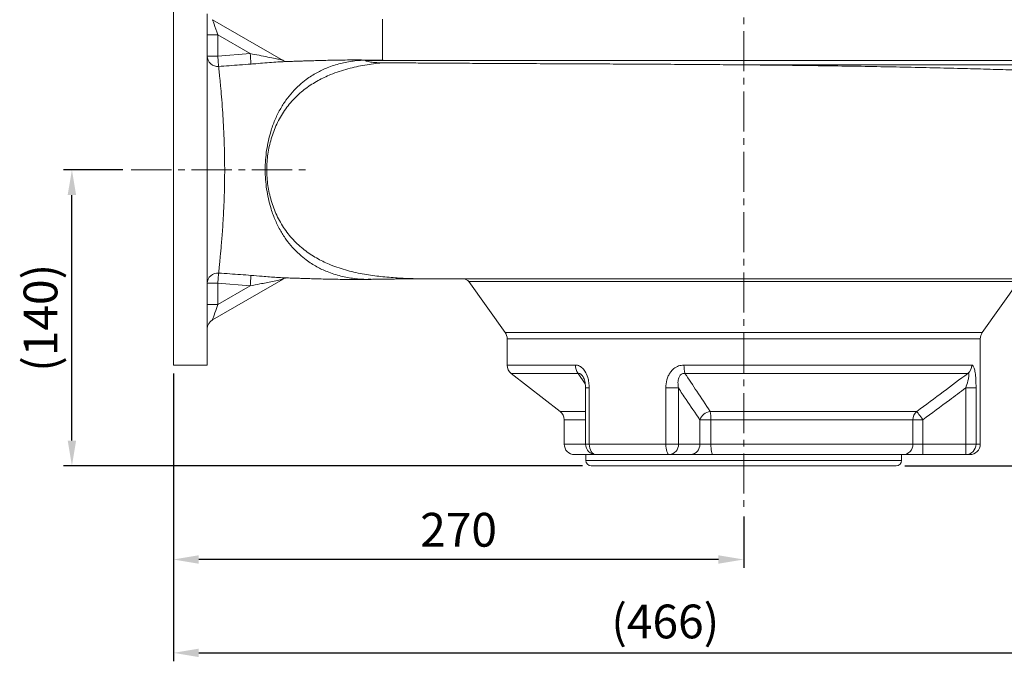
# Model space of a CAD drawing. Units: millimetres. Extents: x 0 to 1946, y 0 to 1376.
# Drawn here: x 1187 to 1653, y 328 to 632 of the extents above; entities that cross this region are included whole.
import ezdxf

# ---------------------------------------------------------------- set-up
doc = ezdxf.new("R2010")
doc.units = ezdxf.units.MM
doc.linetypes.add('CENTER2', pattern=[28.575, 19.05, -3.175, 3.175, -3.175])
for name, color, linetype, lineweight in [('center', 1, 'CENTER2', 18), ('dim', 4, 'Continuous', 18), ('outline', 7, 'Continuous', 18)]:
    doc.layers.add(name, color=color, linetype=linetype, lineweight=lineweight)
doc.styles.get("Standard").update_dxf_attribs({"font": 'isocp.shx', "bigfont": 'whgtxt.shx'})
doc.dimstyles.new('추가 01', dxfattribs={"dimscale": 4, "dimtxt": 4, "dimasz": 3, "dimexe": 1, "dimexo": 1, "dimgap": 1, "dimtad": 1, "dimdec": 4, "dimdsep": 46, "dimtxsty": 'Standard', "dimcen": 0, "dimclrt": 2, "dimadec": 4, "dimazin": 2, "dimtfac": 1, "dimtdec": 4, "dimtmove": 0, "dimatfit": 3, "dimfxl": 0, "dimarcsym": 0})

# ---------------------------------------------------------------- blocks, each defined once
blk = doc.blocks.new('*D17')
at = {"layer": 'Defpoints', "color": 0}
for p in [(1259.48, 468.26), (1529.48, 400.51), (1259.48, 376.16)]:
    blk.add_point(p, dxfattribs=at)
at = {"layer": 'dim', "color": 0, "lineweight": -2}
for p, q in [((1259.48, 464.26), (1259.48, 372.16)), ((1529.48, 396.51), (1529.48, 372.16)), ((1517.48, 376.16), (1271.48, 376.16))]:
    blk.add_line(p, q, dxfattribs=at)
at = {"layer": 'dim', "color": 0}
for points in [[(1271.48, 378.16), (1271.48, 374.16), (1259.48, 376.16)], [(1517.48, 378.16), (1517.48, 374.16), (1529.48, 376.16)]]:
    blk.add_solid(points, dxfattribs=at)
at = {"layer": 'dim', "color": 2, "insert": (1394.48, 388.16), "char_height": 16, "attachment_point": 5}
blk.add_mtext('270', dxfattribs=at)
blk = doc.blocks.new('*D18')
at = {"layer": 'Defpoints', "color": 0}
for p in [(1725.21, 562.3), (1259.48, 468.26), (1725.21, 331.94)]:
    blk.add_point(p, dxfattribs=at)
at = {"layer": 'dim', "color": 0, "lineweight": -2}
for p, q in [((1725.21, 558.3), (1725.21, 327.94)), ((1259.48, 464.26), (1259.48, 327.94)), ((1271.48, 331.94), (1713.21, 331.94))]:
    blk.add_line(p, q, dxfattribs=at)
at = {"layer": 'dim', "color": 0}
for points in [[(1271.48, 333.94), (1271.48, 329.94), (1259.48, 331.94)], [(1713.21, 333.94), (1713.21, 329.94), (1725.21, 331.94)]]:
    blk.add_solid(points, dxfattribs=at)
at = {"layer": 'dim', "color": 2, "insert": (1492.35, 344.74), "char_height": 16, "attachment_point": 5}
blk.add_mtext('(466)', dxfattribs=at)
blk = doc.blocks.new('*D19')
at = {"layer": 'Defpoints', "color": 0}
for p in [(1211.39, 560.76), (1239.48, 560.76), (1457.23, 420.51)]:
    blk.add_point(p, dxfattribs=at)
at = {"layer": 'dim', "color": 0, "lineweight": -2}
for p, q in [((1235.48, 560.76), (1207.39, 560.76)), ((1211.39, 432.51), (1211.39, 548.76)), ((1453.23, 420.51), (1207.39, 420.51))]:
    blk.add_line(p, q, dxfattribs=at)
at = {"layer": 'dim', "color": 0}
for points in [[(1209.39, 548.76), (1213.39, 548.76), (1211.39, 560.76)], [(1209.39, 432.51), (1213.39, 432.51), (1211.39, 420.51)]]:
    blk.add_solid(points, dxfattribs=at)
at = {"layer": 'dim', "color": 2, "insert": (1198.59, 490.63), "char_height": 16, "attachment_point": 5, "rotation": 90}
blk.add_mtext('(140)', dxfattribs=at)
blk = doc.blocks.new('*D20')
at = {"layer": 'Defpoints', "color": 0}
for p in [(1623.48, 1108.51), (1601.73, 420.51), (1752.41, 420.51)]:
    blk.add_point(p, dxfattribs=at)
at = {"layer": 'dim', "color": 0, "lineweight": -2}
for p, q in [((1627.48, 1108.51), (1756.41, 1108.51)), ((1752.41, 1096.51), (1752.41, 432.51)), ((1605.73, 420.51), (1756.41, 420.51))]:
    blk.add_line(p, q, dxfattribs=at)
at = {"layer": 'dim', "color": 0}
for points in [[(1750.41, 1096.51), (1754.41, 1096.51), (1752.41, 1108.51)], [(1750.41, 432.51), (1754.41, 432.51), (1752.41, 420.51)]]:
    blk.add_solid(points, dxfattribs=at)
at = {"layer": 'dim', "color": 2, "insert": (1739.61, 764.51), "char_height": 16, "attachment_point": 5, "rotation": 90}
blk.add_mtext('(688)', dxfattribs=at)

msp = doc.modelspace()

# ---------------------------------------------------------------- linework, layer by layer
at = {"layer": 'center'}
for p, q in [((1529.48086, 1140.80585), (1529.48086, 400.50959)), ((1239.48086, 560.75927), (1323.6416, 560.75927))]:
    msp.add_line(p, q, dxfattribs=at)
at = {"layer": 'outline'}
for p, q in [((1259.48086, 653.25927), (1259.48086, 468.25928)), ((1311.38128, 612.53216), (1277.98086, 631.8159)), ((1358.48086, 632.00895), (1358.48086, 612.50895)), ((1280.48087, 624.59902), (1275.48086, 624.59902)), ((1280.48087, 614.54556), (1280.48087, 624.59902)), ((1280.48087, 624.59902), (1295.81469, 615.74603)), ((1295.81469, 615.74603), (1280.48087, 614.54556)), ((1275.48086, 614.54556), (1280.48087, 614.54556)), ((1311.40362, 611.93319), (1311.70288, 611.94092)), ((1348.00137, 612.50895), (1347.48087, 612.50895)), ((1711.48086, 612.50895), (1350.52676, 612.50895)), ((1362.21335, 612.50895), (1361.29581, 612.50993)), ((1519.80731, 610.50895), (1713.48086, 610.50895)), ((1277.98086, 489.70264), (1311.38166, 508.98661)), ((1311.72398, 509.57389), (1311.53544, 509.58209)), ((1374.92892, 509.01403), (1375.48086, 509.00895)), ((1683.48087, 509.00895), (1375.48086, 509.00895)), ((1376.75561, 509.03858), (1376.67168, 509.03872)), ((1385.01904, 509.01383), (1385.58179, 509.01317)), ((1280.48087, 506.97298), (1275.48086, 506.97298)), ((1280.48087, 496.91953), (1280.48087, 506.97298)), ((1280.48087, 506.97298), (1295.81478, 505.77257)), ((1295.81478, 505.77257), (1280.48087, 496.91953)), ((1399.37839, 507.74834), (1416.55468, 483.61112)), ((1399.37839, 507.74834), (1659.58334, 507.74834)), ((1642.40705, 483.61112), (1659.58334, 507.74834)), ((1275.48086, 496.91953), (1280.48087, 496.91953)), ((1642.40705, 483.61112), (1416.55468, 483.61112)), ((1417.48086, 480.71216), (1417.48086, 468.25437)), ((1417.48086, 480.71216), (1641.48087, 480.71216)), ((1641.48087, 430.80959), (1641.48087, 480.71216)), ((1259.48086, 468.25928), (1275.48086, 468.25928)), ((1449.7663, 468.25437), (1417.48086, 468.25437)), ((1637.47177, 468.25437), (1501.20453, 468.25437)), ((1419.41117, 464.30761), (1442.55057, 446.3103)), ((1419.41117, 464.30761), (1451.14016, 464.30761)), ((1451.14016, 464.30761), (1454.45493, 459.40991)), ((1501.69186, 464.30761), (1635.61057, 464.30761)), ((1454.60324, 457.38357), (1454.60324, 430.80959)), ((1456.33794, 457.38357), (1454.60326, 457.38357)), ((1456.33794, 430.80959), (1456.33794, 457.38357)), ((1492.59769, 457.38357), (1492.59769, 430.80959)), ((1492.59769, 457.38357), (1498.57439, 457.38357)), ((1498.57439, 430.80959), (1498.57439, 457.38357)), ((1639.50697, 457.38357), (1634.59509, 457.38357)), ((1639.50697, 430.80959), (1639.50697, 457.38357)), ((1454.60325, 446.3103), (1442.55057, 446.3103)), ((1611.43953, 446.3103), (1513.59615, 446.3103)), ((1444.48087, 442.36353), (1444.48087, 430.80959)), ((1444.48087, 442.36353), (1454.60324, 442.36353)), ((1508.70509, 442.36353), (1508.70509, 430.80959)), ((1508.70509, 442.36353), (1614.33368, 442.36353)), ((1513.94887, 430.80959), (1513.94887, 442.36353)), ((1609.61963, 442.36353), (1609.61963, 430.80959)), ((1641.48087, 430.80959), (1444.48087, 430.80959)), ((1449.48087, 425.80959), (1636.48086, 425.80959)), ((1454.73086, 425.80959), (1454.73086, 423.00959)), ((1604.23087, 423.00959), (1604.23087, 425.80959)), ((1604.23087, 423.00959), (1454.73086, 423.00959)), ((1457.23086, 420.50959), (1601.73087, 420.50959))]:
    msp.add_line(p, q, dxfattribs=at)
at = {"layer": 'outline', "flags": 128}
for points in [[(1275.48087, 634.57587), (1275.48087, 623.07612), (1275.48086, 618.74973), (1275.48086, 614.20335), (1275.48087, 609.45425), (1275.48086, 604.52043), (1275.48086, 599.42061), (1275.48086, 594.17413), (1275.48087, 588.8009), (1275.48086, 583.32129), (1275.48087, 577.7561), (1275.48086, 572.12644), (1275.48087, 566.45366), (1275.48086, 560.75928), (1275.48087, 555.06489), (1275.48086, 549.3921), (1275.48087, 543.76245), (1275.48086, 538.19726), (1275.48087, 532.71765), (1275.48086, 527.34442), (1275.48086, 522.09795), (1275.48086, 516.99812), (1275.48087, 512.0643), (1275.48086, 507.3152), (1275.48086, 502.76882), (1275.48087, 498.44243), (1275.48087, 486.94268), (1275.48086, 483.65106), (1275.48087, 480.65193), (1275.48087, 477.95667), (1275.48086, 475.57551), (1275.48086, 473.51749), (1275.48087, 471.7904), (1275.48086, 470.40081), (1275.48087, 469.35397), (1275.48086, 468.65386), (1275.48087, 468.30314), (1275.48086, 468.25928)], [(1280.48087, 624.59902), (1279.99313, 626.00696), (1279.52416, 627.3608), (1279.09194, 628.6085), (1278.7131, 629.70212), (1278.40219, 630.59964), (1278.17117, 631.26655), (1278.0289, 631.67723), (1277.98086, 631.8159)], [(1296.19401, 610.80309), (1296.17897, 610.99916), (1296.15215, 611.34867), (1296.11442, 611.84033), (1296.06699, 612.45824), (1296.01142, 613.18243), (1295.94949, 613.98949), (1295.8832, 614.85333), (1295.81469, 615.74603)], [(1280.84027, 609.67316), (1280.82192, 609.92198), (1280.79379, 610.30342), (1280.75668, 610.80653), (1280.71165, 611.41689), (1280.66001, 612.11699), (1280.60323, 612.88675), (1280.54293, 613.70409), (1280.48087, 614.54556)], [(1280.48087, 506.97298), (1280.54293, 507.81445), (1280.60323, 508.63179), (1280.66, 509.40155), (1280.71164, 510.10165), (1280.75666, 510.71201), (1280.79379, 511.21513), (1280.82192, 511.59656), (1280.84027, 511.84538)], [(1295.81478, 505.77257), (1295.88327, 506.66527), (1295.94956, 507.52912), (1296.0115, 508.33619), (1296.06704, 509.06039), (1296.11447, 509.6783), (1296.15219, 510.16996), (1296.17901, 510.51947), (1296.19405, 510.71552)], [(1277.98086, 489.70264), (1278.0289, 489.84131), (1278.17117, 490.252), (1278.40219, 490.91892), (1278.7131, 491.81643), (1279.09194, 492.91004), (1279.52416, 494.15775), (1279.99313, 495.51159), (1280.48087, 496.91953)], [(1634.59509, 425.80959), (1634.59509, 425.90566), (1634.59509, 426.1902), (1634.59509, 426.65225), (1634.59509, 427.27406), (1634.59509, 428.03174), (1634.59509, 428.89617), (1634.59509, 429.83414), (1634.59509, 457.38357)], [(1614.33368, 442.36353), (1613.83174, 443.04803), (1613.34438, 443.71265), (1612.88574, 444.3381), (1612.46912, 444.90624), (1612.10664, 445.40057), (1611.8088, 445.80673), (1611.58426, 446.11293), (1611.43953, 446.3103)], [(1614.33368, 442.36353), (1614.33368, 429.83414), (1614.33368, 428.89617), (1614.33368, 428.03174), (1614.33368, 425.90566), (1614.33368, 425.80959)], [(1456.33794, 430.80959), (1456.40068, 429.83414), (1456.58649, 428.89617), (1456.88824, 428.03174), (1457.29432, 427.27406), (1457.78914, 426.65225), (1458.35367, 426.1902), (1458.96622, 425.90566), (1459.60325, 425.80959)], [(1492.59769, 430.80959), (1492.62933, 429.83414), (1492.72303, 428.89617), (1492.87519, 428.03174), (1493.07996, 427.27406), (1493.32948, 426.65225), (1493.61415, 426.1902), (1493.92303, 425.90566), (1494.24426, 425.80959)], [(1513.94887, 430.80959), (1513.96642, 429.83414), (1514.01841, 428.89617), (1514.10284, 428.03174), (1514.21647, 427.27406), (1514.35492, 426.65225), (1514.51288, 426.1902), (1514.68427, 425.90566), (1514.86252, 425.80959)]]:
    msp.add_lwpolyline(points, dxfattribs=at)
at = {"layer": 'outline'}
for centre, radius, start, end in [((1280.43339, 614.60936), 4.95294, 180.7380404, 274.7121545), ((1313.84976, 616.80773), 4.93699, 240.0002864, 248.1925202), ((1280.4334, 506.90917), 4.95295, 85.2879465, 179.2618804), ((1396.9341, 506.00895), 3, 35.4360536, 90), ((1280.48086, 485.37252), 5, 120, 180), ((1412.48086, 480.71216), 5, 0, 35.4360536), ((1646.48086, 480.71216), 5, 144.5639464, 180), ((1422.48086, 468.25437), 5, 180, 232.1250163), ((1455.66314, 468.09455), 5.89901, 178.4474766, 219.9383374), ((1514.97379, 467.9511), 13.7726, 178.7382542, 195.3400195), ((1632.40479, 468.23161), 5.06704, 309.2476911, 0.2573827), ((1439.48086, 442.36353), 5, 0, 52.1250163), ((1514.81192, 439.79963), 6.62321, 100.5773203, 157.2252696), ((1495.19466, 442.67663), 18.75682, 359.0435495, 11.1702642), ((1614.73112, 442.39954), 5.11161, 130.0864283, 180.4035929), ((1449.48086, 430.80959), 5, 180, 270), ((1459.60325, 430.80959), 5, 180, 270), ((1493.88342, 430.49709), 4.70137, 274.4019729, 3.8112093), ((1504.01412, 430.49709), 4.70137, 274.4020472, 3.8111694), ((1604.75827, 430.67071), 4.86335, 271.7358868, 1.6363679), ((1634.55063, 430.76592), 4.95653, 270.5139101, 0.5047897), ((1636.48086, 430.80959), 5, 270, 0), ((1457.23086, 423.00959), 2.5, 180, 270), ((1601.73086, 423.00959), 2.5, 270, 0)]:
    msp.add_arc(centre, radius, start, end, dxfattribs=at)
for points, knots in [([(1295.81469, 615.74603), (1297.21799, 615.47509), (1300.0398, 614.93028), (1304.04804, 614.17579), (1307.46588, 613.49843), (1309.77842, 612.99226), (1311.04774, 612.66924), (1311.29526, 612.56751), (1311.38128, 612.53216)], [0, 0, 0, 0, 0.247023238, 0.49672309, 0.712183628, 0.86917408, 0.954534441, 1, 1, 1, 1]), ([(1280.84027, 609.67316), (1284.16373, 609.91464), (1289.28205, 610.28652), (1294.39946, 610.66897), (1296.19401, 610.80309)], [0, 0, 0, 0, 0.64932538, 1, 1, 1, 1]), ([(1296.19401, 610.80309), (1296.61964, 610.83481), (1298.45875, 610.97187), (1301.74255, 611.2443), (1306.00114, 611.60277), (1309.17968, 611.82558), (1310.94472, 611.92169), (1311.37506, 611.93248), (1311.40362, 611.93319)], [0, 0, 0, 0, 0.0788103, 0.340534859, 0.608629982, 0.883667455, 0.992279441, 1, 1, 1, 1]), ([(1353.06242, 612.60445), (1352.24426, 612.63729), (1349.48055, 612.74824), (1344.6331, 612.32276), (1338.50028, 611.20862), (1332.70336, 609.34306), (1327.29609, 606.79851), (1322.8876, 603.99945), (1319.04104, 600.85817), (1315.78398, 597.59936), (1312.68304, 593.73992), (1309.84532, 589.27402), (1307.39574, 584.25385), (1305.60467, 579.23567), (1304.36099, 574.44106), (1303.54751, 569.98655), (1303.04481, 565.4155), (1302.87314, 560.76041), (1303.04464, 556.10533), (1303.54721, 551.53426), (1304.36047, 547.0797), (1305.60399, 542.28504), (1307.39496, 537.26664), (1309.84457, 532.24556), (1312.68331, 527.77873), (1315.78556, 523.91775), (1319.04323, 520.65822), (1322.89009, 517.51739), (1327.29858, 514.71859), (1332.77765, 512.14104), (1338.71587, 510.24553), (1345.04974, 509.14299), (1349.82087, 508.75035), (1352.44, 508.87785), (1353.0525, 508.90766)], [0, 0, 0, 0, 0.02039795, 0.068903318, 0.117979188, 0.167848204, 0.206244529, 0.245616603, 0.272511999, 0.299976529, 0.32796372, 0.356381708, 0.385105977, 0.413835372, 0.435321704, 0.456725572, 0.478263268, 0.500038738, 0.521814788, 0.543352201, 0.56475566, 0.586242381, 0.614971708, 0.643696279, 0.672125136, 0.700127022, 0.727596522, 0.754491182, 0.793863079, 0.832258933, 0.883825466, 0.934554129, 0.98469503, 1, 1, 1, 1]), ([(1380.55917, 509.04188), (1378.04571, 509.07625), (1372.9919, 509.14536), (1365.36451, 509.47387), (1357.63452, 510.10087), (1349.78065, 511.17986), (1341.79827, 512.90767), (1334.43797, 515.3291), (1327.80687, 518.45303), (1321.99472, 522.16647), (1316.60638, 526.87786), (1311.93603, 532.56595), (1308.23083, 539.04218), (1305.60422, 546.02658), (1304.01352, 553.31203), (1303.45479, 560.75928), (1304.01352, 568.20652), (1305.60422, 575.49197), (1308.23083, 582.47637), (1311.93605, 588.95259), (1316.60637, 594.64067), (1321.99471, 599.35216), (1327.8069, 603.06523), (1334.48319, 606.21199), (1341.9392, 608.64758), (1350.06104, 610.41131), (1355.45432, 611.07104), (1358.11398, 611.39638)], [0, 0, 0, 0, 0.0412942378, 0.0830302402, 0.1253985186, 0.1686447876, 0.2130837899, 0.2591126866, 0.2949211896, 0.3319255851, 0.3699983348, 0.408717372, 0.4474659212, 0.4857657886, 0.5234856817, 0.561544949, 0.5996041972, 0.6373240904, 0.6756239402, 0.7143725052, 0.7530915339, 0.7911642892, 0.8281686897, 0.8639771849, 0.9108186115, 0.9560208565, 1, 1, 1, 1]), ([(1353.07165, 612.67265), (1351.06259, 612.70236), (1347.34245, 612.75737), (1342.17736, 612.73612), (1337.87832, 612.6841), (1334.23008, 612.61669), (1330.85875, 612.54003), (1327.58206, 612.45401), (1324.48019, 612.36424), (1321.80274, 612.2815), (1319.57068, 612.20981), (1317.47168, 612.14076), (1314.97295, 612.05675), (1312.98518, 611.98877), (1311.80486, 611.94801), (1311.70278, 611.94448)], [0, 0, 0, 0, 0.144291728, 0.26718234, 0.368146546, 0.452220784, 0.533779132, 0.613668115, 0.691190621, 0.760429713, 0.808871022, 0.853949082, 0.914079964, 0.992568742, 1, 1, 1, 1]), ([(1350.52676, 612.50895), (1350.51811, 612.50893), (1350.50076, 612.50887), (1350.47333, 612.50832), (1350.44413, 612.50723), (1350.39887, 612.50436), (1350.31472, 612.49246), (1350.27483, 612.44482), (1350.49819, 612.31974), (1351.14464, 612.10922), (1352.53682, 611.79497), (1354.7794, 611.47979), (1357.13555, 611.43849), (1358.31732, 611.41778)], [0, 0, 0, 0, 0.000749228, 0.001502505, 0.002350872, 0.00376643, 0.008073549, 0.027688909, 0.105535929, 0.260907609, 0.416946838, 0.707558546, 1, 1, 1, 1]), ([(1361.29622, 612.5426), (1361.18228, 612.5438), (1360.10128, 612.55515), (1357.70929, 612.58941), (1355.09057, 612.62964), (1353.40367, 612.66721), (1353.06407, 612.67478)], [0, 0, 0, 0, 0.043944225, 0.41693757, 0.882621885, 1, 1, 1, 1]), ([(1358.11398, 611.39638), (1358.14787, 611.39997), (1358.21565, 611.40714), (1358.28343, 611.41423), (1358.31732, 611.41778)], [0, 0, 0, 0, 0.500054484, 1, 1, 1, 1]), ([(1358.31732, 611.41778), (1358.8081, 611.4115), (1360.28159, 611.39266), (1362.98225, 611.37115), (1367.62678, 611.34963), (1374.13367, 611.3094), (1382.98965, 611.25241), (1392.87288, 611.18891), (1403.71315, 611.12303), (1415.4724, 611.06188), (1428.05315, 611.00485), (1441.3463, 610.94773), (1454.59711, 610.89002), (1467.64978, 610.82953), (1480.37269, 610.76557), (1493.36807, 610.69236), (1506.53104, 610.60936), (1515.38771, 610.54238), (1519.80731, 610.50895)], [0, 0, 0, 0, 0.018993349, 0.057024697, 0.09505658, 0.168497454, 0.242200011, 0.315901015, 0.389339773, 0.462786924, 0.536497139, 0.610208133, 0.683656339, 0.746758918, 0.810111335, 0.873547862, 0.936898686, 1, 1, 1, 1]), ([(1280.84027, 511.84538), (1280.90399, 512.38977), (1281.01403, 513.32988), (1281.21808, 515.31483), (1281.42566, 517.40614), (1281.66322, 519.85695), (1281.92677, 522.68234), (1282.20909, 525.86395), (1282.50115, 529.43982), (1282.79026, 533.36932), (1283.10112, 538.2637), (1283.34047, 543.18002), (1283.51459, 547.94956), (1283.63807, 552.47882), (1283.73562, 558.0398), (1283.72327, 564.53696), (1283.5983, 570.96178), (1283.38914, 577.29144), (1283.09329, 583.45656), (1282.6949, 589.602), (1282.23662, 595.42447), (1281.82537, 599.95004), (1281.51414, 603.21115), (1281.28744, 605.51265), (1281.08994, 607.45681), (1280.94289, 608.82262), (1280.868, 609.44337), (1280.84027, 609.67316)], [0, 0, 0, 0, 0.046570466, 0.080422741, 0.114276758, 0.148935568, 0.183595143, 0.219625039, 0.255652175, 0.292761216, 0.329858919, 0.382607844, 0.409754424, 0.436896769, 0.480886319, 0.52636275, 0.570777685, 0.616384945, 0.6661669, 0.71699898, 0.77657506, 0.837285181, 0.872247929, 0.907209777, 0.943068486, 0.978924668, 1, 1, 1, 1]), ([(1519.80731, 610.50895), (1522.91685, 610.48364), (1529.13593, 610.43301), (1538.50461, 610.34519), (1547.88071, 610.24604), (1559.17921, 610.11133), (1572.28371, 609.93263), (1587.15373, 609.69801), (1601.75375, 609.43212), (1615.83312, 609.13609), (1629.16373, 608.81691), (1641.8032, 608.47896), (1653.75847, 608.12181), (1664.81966, 607.74843), (1674.81354, 607.36513), (1683.80029, 606.96706), (1691.76463, 606.54682), (1698.56219, 606.09276), (1704.08104, 605.59108), (1708.42778, 605.01777), (1711.38034, 604.30089), (1712.88894, 603.75549), (1713.03808, 603.38716), (1713.04297, 603.37511)], [0, 0, 0, 0, 0.032595283, 0.065190498, 0.098127527, 0.131064557, 0.184462939, 0.237861351, 0.292810744, 0.347760132, 0.401165077, 0.454570036, 0.509525304, 0.564480577, 0.61790611, 0.671331643, 0.726308756, 0.781285838, 0.834719503, 0.888153061, 0.943146378, 0.998139363, 1, 1, 1, 1]), ([(1296.19405, 510.71552), (1292.87148, 510.96693), (1287.75443, 511.35412), (1282.63543, 511.71783), (1280.84027, 511.84538)], [0, 0, 0, 0, 0.649315771, 1, 1, 1, 1]), ([(1311.38166, 508.98661), (1311.29561, 508.95061), (1311.16667, 508.89667), (1310.53633, 508.71577), (1308.99979, 508.34581), (1306.42486, 507.81092), (1303.38743, 507.21868), (1299.88376, 506.55751), (1297.34935, 506.0686), (1295.81478, 505.77257)], [0, 0, 0, 0, 0.046754559, 0.070060562, 0.179739232, 0.378105845, 0.553922298, 0.729903017, 1, 1, 1, 1]), ([(1311.53544, 509.58209), (1311.08465, 509.59975), (1310.08658, 509.63885), (1307.90279, 509.77881), (1305.01615, 509.99867), (1300.95791, 510.34291), (1297.97633, 510.57612), (1296.19405, 510.71552)], [0, 0, 0, 0, 0.109605691, 0.242667577, 0.455756002, 0.674672094, 1, 1, 1, 1]), ([(1311.39967, 508.99114), (1311.41733, 509.00318), (1311.6389, 509.15414), (1312.06358, 509.32042), (1312.58126, 509.48499), (1312.90439, 509.54648), (1313.05959, 509.56601), (1313.06811, 509.56644), (1313.07236, 509.56666)], [0, 0, 0, 0, 0.02427405, 0.304508832, 0.52415391, 0.703247516, 0.851811948, 1, 1, 1, 1]), ([(1311.72396, 509.57331), (1312.14779, 509.55867), (1313.79276, 509.50184), (1316.24424, 509.41854), (1319.08446, 509.3243), (1321.81528, 509.23635), (1324.94002, 509.14018), (1328.51602, 509.03849), (1332.31294, 508.94329), (1336.33835, 508.85969), (1340.99758, 508.7924), (1346.67285, 508.75564), (1350.80851, 508.81441), (1353.06711, 508.84651)], [0, 0, 0, 0, 0.030887696, 0.11987865, 0.1806715875, 0.2395147005, 0.3190874087, 0.4086891038, 0.5010236283, 0.5957594833, 0.7028166693, 0.8377006039, 1, 1, 1, 1]), ([(1353.05407, 508.84551), (1354.02449, 508.86441), (1355.79455, 508.89889), (1358.09518, 508.93495), (1359.9994, 508.96111), (1361.9833, 508.98465), (1364.37371, 509.00772), (1367.15251, 509.02673), (1369.92084, 509.03792), (1372.36822, 509.04206), (1374.53883, 509.04179), (1375.94997, 509.0401), (1376.69355, 509.03835), (1376.75561, 509.0382)], [0, 0, 0, 0, 0.11050499, 0.201563154, 0.269334035, 0.335478795, 0.439193256, 0.56255041, 0.686853559, 0.801669322, 0.894190795, 0.991168993, 1, 1, 1, 1]), ([(1376.67168, 509.03737), (1377.48165, 509.03562), (1379.22518, 509.03186), (1381.2035, 509.02459), (1382.26278, 509.0207)], [0, 0, 0, 0, 0.4645562878, 1, 1, 1, 1]), ([(1380.55862, 509.04189), (1380.30629, 509.04127), (1379.79953, 509.04001), (1378.99703, 509.03885), (1378.15146, 509.03768), (1377.39841, 509.03722), (1376.90817, 509.03825), (1376.75561, 509.03858)], [0, 0, 0, 0, 0.212525992, 0.426822886, 0.633010426, 0.885795484, 1, 1, 1, 1]), ([(1385.54883, 509.01377), (1385.49323, 509.01391), (1383.83014, 509.01798), (1382.1672, 509.03014), (1380.55985, 509.04189)], [0, 0, 0, 0, 0.0334289081, 1, 1, 1, 1]), ([(1385.51483, 509.01385), (1385.15476, 509.01421), (1384.00271, 509.01534), (1382.97162, 509.02047), (1382.26279, 509.02399)], [0, 0, 0, 0, 0.312540221, 1, 1, 1, 1]), ([(1385.54828, 509.01379), (1386.34543, 509.01392), (1387.9941, 509.01417), (1390.84186, 509.01407), (1393.93497, 509.01398), (1397.20481, 509.01434), (1400.65697, 509.01466), (1404.62181, 509.01478), (1408.93282, 509.01481), (1413.49006, 509.01493), (1418.06568, 509.01518), (1422.36451, 509.01539), (1426.498, 509.01558), (1430.10386, 509.0157), (1433.97095, 509.01583), (1438.3578, 509.01596), (1442.54002, 509.01608), (1446.66295, 509.01619), (1452.23229, 509.01637), (1460.43965, 509.01659), (1470.96917, 509.01686), (1480.13679, 509.0171), (1487.68706, 509.01732), (1493.45198, 509.0175), (1499.08872, 509.01768), (1504.58511, 509.0179), (1509.93037, 509.01811), (1515.11533, 509.01834), (1522.1829, 509.01867), (1530.87436, 509.01916), (1540.88285, 509.01984), (1548.69833, 509.02052), (1554.64458, 509.02113), (1559.05969, 509.02162), (1563.39324, 509.02215), (1567.64284, 509.02273), (1571.8063, 509.02333), (1575.88172, 509.02398), (1579.86756, 509.02467), (1586.02396, 509.02583), (1594.33352, 509.02771), (1604.65477, 509.03071), (1614.68212, 509.03448), (1624.23883, 509.03899), (1633.19549, 509.04441), (1639.64218, 509.04948), (1644.05915, 509.0536), (1646.79853, 509.05639), (1649.75404, 509.05965), (1652.894, 509.06341), (1656.18217, 509.06774), (1659.57733, 509.07265), (1662.10531, 509.07673), (1663.84269, 509.07974), (1664.83262, 509.08153), (1665.92009, 509.08354), (1667.09651, 509.08583), (1668.35218, 509.08837), (1669.67634, 509.09121), (1670.98336, 509.09416), (1672.97318, 509.09892), (1675.31459, 509.1051), (1677.55358, 509.11187), (1679.22915, 509.11749), (1680.6012, 509.12253), (1681.99243, 509.12834), (1683.06903, 509.13358), (1683.83056, 509.13793), (1684.27802, 509.14079), (1684.62475, 509.14321), (1684.95142, 509.14574), (1685.26879, 509.14849), (1685.81116, 509.15407), (1686.21856, 509.15893), (1686.34409, 509.16391), (1686.35486, 509.16433)], [0, 0, 0, 0, 0.01518474, 0.031404918, 0.04746342, 0.062651154, 0.078040701, 0.093388825, 0.112009901, 0.128346474, 0.14353993, 0.160005675, 0.171440866, 0.183487777, 0.193858194, 0.206820623, 0.22262043, 0.230101502, 0.241797931, 0.269086086, 0.296419642, 0.323772633, 0.338298439, 0.352386684, 0.366037293, 0.37925033, 0.392025722, 0.404363464, 0.416263528, 0.442323693, 0.466001519, 0.487296297, 0.498037017, 0.50863864, 0.519101179, 0.529424687, 0.539609172, 0.549654654, 0.559561156, 0.569328711, 0.595974724, 0.623202368, 0.651014605, 0.678585745, 0.705809229, 0.73285678, 0.741352104, 0.750919506, 0.761560069, 0.773275011, 0.786065684, 0.799933575, 0.814880318, 0.81886554, 0.823409168, 0.828511468, 0.83417275, 0.840393365, 0.847173681, 0.854514103, 0.861238724, 0.880181672, 0.896450674, 0.906413981, 0.917584735, 0.929964173, 0.944414267, 0.951611146, 0.957536768, 0.96219039, 0.966552097, 0.972719468, 0.978341918, 0.998141049, 1, 1, 1, 1]), ([(1449.7663, 468.25437), (1450.0899, 468.23211), (1451.09692, 468.16284), (1452.74958, 467.2996), (1454.49538, 465.28541), (1455.62825, 462.6966), (1456.238, 459.94378), (1456.30461, 458.23736), (1456.33794, 457.38357)], [0, 0, 0, 0, 0.087808414, 0.273249015, 0.455275857, 0.673847372, 0.836812733, 1, 1, 1, 1]), ([(1492.59769, 457.38357), (1492.69076, 458.7115), (1492.82822, 460.6729), (1493.73383, 463.08909), (1494.76476, 464.93722), (1496.35721, 466.67527), (1498.62376, 468.0077), (1500.34157, 468.17189), (1501.20453, 468.25437)], [0, 0, 0, 0, 0.252789114, 0.373381735, 0.493843518, 0.661351924, 0.829878618, 1, 1, 1, 1]), ([(1637.47177, 468.25437), (1637.59183, 468.23211), (1637.96542, 468.16284), (1638.51301, 467.2996), (1639.02898, 465.28541), (1639.32903, 462.6966), (1639.48297, 459.94378), (1639.49896, 458.23736), (1639.50697, 457.38357)], [0, 0, 0, 0, 0.087808403, 0.273248952, 0.455275875, 0.673847352, 0.836812678, 1, 1, 1, 1]), ([(1453.31435, 462.81458), (1453.16594, 463.03364), (1452.92131, 463.3947), (1452.45098, 463.87267), (1452.00455, 464.18645), (1451.52798, 464.34583), (1451.27766, 464.32116), (1451.14016, 464.30761)], [0, 0, 0, 0, 0.235471479, 0.388121194, 0.637669642, 0.800971117, 1, 1, 1, 1]), ([(1453.31572, 462.81561), (1453.37996, 462.72047), (1453.57523, 462.43125), (1453.91235, 461.67873), (1454.25752, 460.59619), (1454.5027, 459.25097), (1454.61745, 458.14082), (1454.59332, 457.50176), (1454.58894, 457.38579)], [0, 0, 0, 0, 0.086242672, 0.262175668, 0.455684188, 0.686971357, 0.943198945, 1, 1, 1, 1]), ([(1501.69186, 464.30761), (1501.38604, 464.31991), (1500.95052, 464.33743), (1500.22893, 464.11717), (1499.76884, 463.81158), (1499.17893, 463.17594), (1498.57597, 462.00209), (1498.25759, 459.91317), (1498.46391, 458.26573), (1498.57439, 457.38357)], [0, 0, 0, 0, 0.0984032527, 0.1401321773, 0.249543959, 0.2814742716, 0.4398741602, 0.700067808, 1, 1, 1, 1]), ([(1513.59615, 446.3103), (1511.48592, 449.48476), (1507.51699, 455.45531), (1503.54977, 461.4842), (1501.69186, 464.30761)], [0, 0, 0, 0, 0.5316862894, 1, 1, 1, 1]), ([(1635.61057, 464.30761), (1631.74836, 461.40978), (1623.71332, 455.38105), (1615.6349, 449.41082), (1611.43953, 446.3103)], [0, 0, 0, 0, 0.480669867, 1, 1, 1, 1]), ([(1634.59509, 457.38357), (1634.97422, 458.50976), (1635.5805, 460.31069), (1636.05928, 462.36833), (1636.16383, 463.34545), (1636.14637, 463.87395), (1636.05291, 464.1862), (1635.86053, 464.3459), (1635.69919, 464.32118), (1635.61057, 464.30761)], [0, 0, 0, 0, 0.38139932, 0.609911978, 0.718826256, 0.774966911, 0.866744453, 0.92680201, 1, 1, 1, 1]), ([(1498.57439, 457.38357), (1499.79829, 455.55482), (1503.16588, 450.52302), (1506.55054, 445.53727), (1508.70509, 442.36353)], [0, 0, 0, 0, 0.363438556, 1, 1, 1, 1]), ([(1614.33368, 442.36353), (1618.5428, 445.46336), (1625.31236, 450.44882), (1632.04763, 455.48047), (1634.59509, 457.38357)], [0, 0, 0, 0, 0.621773302, 1, 1, 1, 1])]:
    msp.add_open_spline(points, degree=3, knots=knots, dxfattribs=at)

# ---------------------------------------------------------------- dimensions: what is measured, and where the dimension line sits
at = {"layer": 'dim'}
for base, p1, p2, text, picture, middle in [((1752.40707, 420.50959), (1623.48087, 1108.50585), (1601.73086, 420.50959), '(688)', '*D20', (1739.60707, 764.50772)), ((1211.39459, 560.75927), (1457.23086, 420.50959), (1239.48086, 560.75927), '(140)', '*D19', (1198.59459, 490.63443))]:
    dim = msp.add_linear_dim(base=base, p1=p1, p2=p2, angle=90, text=text, dimstyle='추가 01', dxfattribs=at)
    dim.commit()
    dim.dimension.update_dxf_attribs({"geometry": picture, "text_midpoint": middle})
dim = msp.add_linear_dim(base=(1725.21017, 331.94159), p1=(1259.48086, 468.25928), p2=(1725.21017, 562.30346), text='(466)', dimstyle='추가 01', dxfattribs=at)
dim.commit()
dim.dimension.update_dxf_attribs({"geometry": '*D18', "text_midpoint": (1492.34552, 344.74159)})
dim = msp.add_linear_dim(base=(1259.48086, 376.1597), p1=(1529.48086, 400.50959), p2=(1259.48086, 468.25928), dimstyle='추가 01', dxfattribs=at)
dim.commit()
dim.dimension.update_dxf_attribs({"geometry": '*D17', "text_midpoint": (1394.48086, 388.16128)})

doc.saveas('drawing.dxf')
